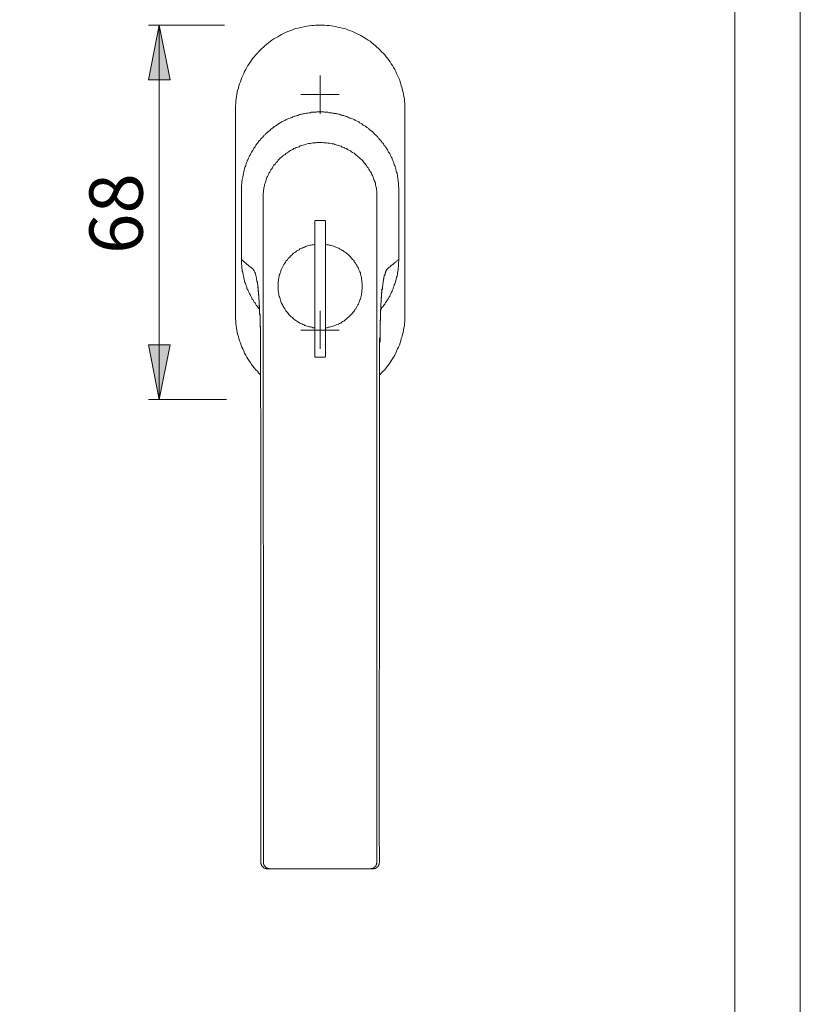
# Model space of a CAD drawing. Units: millimetres. Extents: x 0 to 8.3, y 0 to 11.7.
# Drawn here: x 5.5 to 8.3, y 3.5 to 7.1 of the extents above; entities that cross this region are included whole.
import ezdxf

# ---------------------------------------------------------------- set-up
doc = ezdxf.new("R2010")
doc.units = ezdxf.units.MM
doc.header["$MEASUREMENT"] = 0
doc.layers.add('Ebene 1', color=7, linetype='Continuous')

# ---------------------------------------------------------------- blocks, each defined once
blk = doc.blocks.new('block 2')
at = {"layer": 'Ebene 1'}
h = blk.add_hatch(color=7, dxfattribs=at)
h.dxf.hatch_style = 2
h.paths.add_polyline_path([(5.9642, 5.7238), (5.9253, 5.9212), (6.0032, 5.9212)])
h.paths.add_polyline_path([(5.9642, 7.072), (6.0032, 6.8747), (5.9253, 6.8747)])
h.paths.add_polyline_path([(5.1734, 4.0336), (5.1345, 4.231), (5.2137, 4.231)])
h.paths.add_polyline_path([(5.1734, 6.7593), (5.2137, 6.5619), (5.1345, 6.5619)])
at = {"layer": 'Ebene 1', "color": 7, "lineweight": 9}
for points in [[(5.9642, 7.072), (6.0032, 6.8747), (5.9253, 6.8747), (5.9642, 7.072)], [(6.1992, 7.072), (5.9253, 7.072)], [(5.9642, 7.072), (5.9642, 5.7238)], [(6.2381, 6.7662), (6.2381, 6.7746), (6.2381, 6.7829), (6.2395, 6.7899), (6.2395, 6.7982), (6.2409, 6.8066), (6.2422, 6.8149), (6.2436, 6.8218), (6.245, 6.8302), (6.2464, 6.8371), (6.2492, 6.8455), (6.2506, 6.8538), (6.2534, 6.8608), (6.2561, 6.8677), (6.2589, 6.8761), (6.2617, 6.883), (6.2645, 6.89), (6.2686, 6.8983), (6.2714, 6.9052), (6.2756, 6.9122), (6.2798, 6.9191), (6.2825, 6.9261), (6.2881, 6.933), (6.2923, 6.94), (6.2964, 6.9456), (6.3006, 6.9525), (6.3062, 6.9581), (6.3117, 6.965), (6.3173, 6.9706), (6.3215, 6.9761), (6.327, 6.9817), (6.334, 6.9873), (6.3395, 6.9928), (6.3451, 6.9984), (6.352, 7.0039), (6.3576, 7.0081), (6.3646, 7.0137), (6.3701, 7.0178), (6.3771, 7.022), (6.384, 7.0262), (6.391, 7.0303), (6.3979, 7.0345), (6.4049, 7.0387), (6.4118, 7.0415), (6.4188, 7.0456), (6.4271, 7.0484), (6.4341, 7.0512), (6.441, 7.054), (6.4493, 7.0568), (6.4563, 7.0595), (6.4646, 7.0609), (6.473, 7.0637), (6.4799, 7.0651), (6.4883, 7.0665), (6.4952, 7.0679), (6.5036, 7.0693), (6.5119, 7.0706), (6.5202, 7.0706), (6.5272, 7.072), (6.5355, 7.072), (6.5439, 7.072), (6.5522, 7.072), (6.5592, 7.072), (6.5675, 7.0706), (6.5758, 7.0706), (6.5828, 7.0693), (6.5911, 7.0679), (6.5995, 7.0665), (6.6064, 7.0651), (6.6148, 7.0637), (6.6231, 7.0609), (6.63, 7.0595), (6.6384, 7.0568), (6.6453, 7.054), (6.6537, 7.0512), (6.6606, 7.0484), (6.6676, 7.0456), (6.6745, 7.0415), (6.6828, 7.0387), (6.6898, 7.0345), (6.6967, 7.0303), (6.7037, 7.0262), (6.7093, 7.022), (6.7162, 7.0178), (6.7232, 7.0137), (6.7301, 7.0081), (6.7357, 7.0039), (6.7412, 6.9984), (6.7482, 6.9928), (6.7537, 6.9873), (6.7593, 6.9817), (6.7649, 6.9761), (6.7704, 6.9706), (6.776, 6.965), (6.7815, 6.9581), (6.7857, 6.9525), (6.7913, 6.9456), (6.7954, 6.94), (6.7996, 6.933), (6.8038, 6.9261), (6.8079, 6.9191), (6.8121, 6.9122), (6.8163, 6.9052), (6.8191, 6.8983), (6.8218, 6.89), (6.826, 6.883), (6.8288, 6.8761), (6.8316, 6.8677), (6.8344, 6.8608), (6.8357, 6.8538), (6.8385, 6.8455), (6.8399, 6.8371), (6.8427, 6.8302), (6.8441, 6.8218), (6.8455, 6.8149), (6.8469, 6.8066), (6.8469, 6.7982), (6.8483, 6.7899), (6.8483, 6.7829), (6.8483, 6.7746), (6.8483, 6.7662)], [(6.5439, 6.8218), (6.5439, 6.89)], [(6.5439, 6.8218), (6.4744, 6.8218)], [(6.5439, 6.8218), (6.612, 6.8218)], [(6.5439, 6.8218), (6.5439, 6.7523)], [(6.2381, 6.7662), (6.2381, 6.0296)], [(6.8274, 6.2283), (6.8274, 6.3979), (6.8274, 6.4382), (6.8274, 6.4577), (6.8274, 6.4674), (6.8274, 6.473), (6.8274, 6.4771), (6.8274, 6.4799), (6.8274, 6.4827), (6.8274, 6.4855), (6.826, 6.4896), (6.826, 6.4924), (6.826, 6.4952), (6.826, 6.498), (6.826, 6.5022), (6.826, 6.5049), (6.8246, 6.5077), (6.8246, 6.5105), (6.8246, 6.5147), (6.8232, 6.5174), (6.8232, 6.5202), (6.8232, 6.523), (6.8218, 6.5258), (6.8218, 6.53), (6.8218, 6.5327), (6.8205, 6.5355), (6.8205, 6.5383), (6.8191, 6.5425), (6.8177, 6.5452), (6.8177, 6.548), (6.8163, 6.5508), (6.8163, 6.5536), (6.8149, 6.5578), (6.8135, 6.5605), (6.8135, 6.5633), (6.8121, 6.5661), (6.8107, 6.5689), (6.8107, 6.5717), (6.8093, 6.5744), (6.8079, 6.5786), (6.8066, 6.5814), (6.8052, 6.5842), (6.8038, 6.5869), (6.8024, 6.5897), (6.8024, 6.5925), (6.801, 6.5953), (6.7996, 6.5981), (6.7982, 6.6008), (6.7968, 6.6036), (6.7954, 6.6064), (6.794, 6.6092), (6.7927, 6.612), (6.7899, 6.6147), (6.7885, 6.6175), (6.7871, 6.6203), (6.7857, 6.6231), (6.7843, 6.6259), (6.7829, 6.6286), (6.7801, 6.6314), (6.7788, 6.6342), (6.7774, 6.6356), (6.7746, 6.6384), (6.7732, 6.6412), (6.7718, 6.6439), (6.769, 6.6467), (6.7676, 6.6495), (6.7662, 6.6509), (6.7635, 6.6537), (6.7621, 6.6564), (6.7593, 6.6592), (6.7579, 6.6606), (6.7551, 6.6634), (6.7537, 6.6662), (6.751, 6.6676), (6.7496, 6.6703), (6.7468, 6.6731), (6.7454, 6.6745), (6.7426, 6.6773), (6.7398, 6.6787), (6.7384, 6.6815), (6.7357, 6.6842), (6.7343, 6.6856), (6.7315, 6.6884), (6.7287, 6.6898), (6.7259, 6.6926), (6.7245, 6.694), (6.7218, 6.6954), (6.719, 6.6981), (6.7162, 6.6995), (6.7148, 6.7023), (6.712, 6.7037), (6.7093, 6.7051), (6.7065, 6.7079), (6.7037, 6.7093), (6.7009, 6.7106), (6.6981, 6.712), (6.6954, 6.7148), (6.694, 6.7162), (6.6912, 6.7176), (6.6884, 6.719), (6.6856, 6.7204), (6.6828, 6.7232), (6.6801, 6.7245), (6.6773, 6.7259), (6.6745, 6.7273), (6.6717, 6.7287), (6.669, 6.7301), (6.6662, 6.7315), (6.6634, 6.7329), (6.6606, 6.7343), (6.6564, 6.7357), (6.6537, 6.7371), (6.6509, 6.7371), (6.6481, 6.7384), (6.6453, 6.7398), (6.6425, 6.7412), (6.6398, 6.7426), (6.637, 6.7426), (6.6342, 6.744), (6.6314, 6.7454), (6.6273, 6.7468), (6.6245, 6.7468), (6.6217, 6.7482), (6.6189, 6.7482), (6.6161, 6.7496), (6.612, 6.751), (6.6092, 6.751), (6.6064, 6.7523), (6.6036, 6.7523), (6.6009, 6.7537), (6.5967, 6.7537), (6.5939, 6.7537), (6.5911, 6.7551), (6.5883, 6.7551), (6.5842, 6.7565), (6.5814, 6.7565), (6.5786, 6.7565), (6.5758, 6.7565), (6.5717, 6.7579), (6.5689, 6.7579), (6.5661, 6.7579), (6.5633, 6.7579), (6.5592, 6.7579), (6.5564, 6.7593), (6.5536, 6.7593), (6.5508, 6.7593), (6.5466, 6.7593), (6.5439, 6.7593), (6.5411, 6.7593), (6.5369, 6.7593), (6.5341, 6.7593), (6.5314, 6.7593), (6.5286, 6.7579), (6.5244, 6.7579), (6.5216, 6.7579), (6.5188, 6.7579), (6.5161, 6.7579), (6.5119, 6.7579), (6.5091, 6.7565), (6.5063, 6.7565), (6.5036, 6.7565), (6.4994, 6.7551), (6.4966, 6.7551), (6.4938, 6.7551), (6.491, 6.7537), (6.4883, 6.7537), (6.4841, 6.7523), (6.4813, 6.7523), (6.4785, 6.751), (6.4758, 6.751), (6.4716, 6.7496), (6.4688, 6.7496), (6.466, 6.7482), (6.4632, 6.7468), (6.4605, 6.7468), (6.4577, 6.7454), (6.4535, 6.744), (6.4507, 6.744), (6.448, 6.7426), (6.4452, 6.7412), (6.4424, 6.7398), (6.4396, 6.7384), (6.4368, 6.7384), (6.4341, 6.7371), (6.4299, 6.7357), (6.4271, 6.7343), (6.4243, 6.7329), (6.4215, 6.7315), (6.4188, 6.7301), (6.416, 6.7287), (6.4132, 6.7273), (6.4104, 6.7259), (6.4076, 6.7245), (6.4049, 6.7232), (6.4021, 6.7218), (6.3993, 6.7204), (6.3965, 6.7176), (6.3937, 6.7162), (6.3924, 6.7148), (6.3896, 6.7134), (6.3868, 6.712), (6.384, 6.7093), (6.3812, 6.7079), (6.3785, 6.7065), (6.3757, 6.7037), (6.3729, 6.7023), (6.3715, 6.7009), (6.3687, 6.6981), (6.3659, 6.6967), (6.3632, 6.694), (6.3618, 6.6926), (6.359, 6.6898), (6.3562, 6.6884), (6.3534, 6.6856), (6.352, 6.6842), (6.3493, 6.6815), (6.3465, 6.6801), (6.3451, 6.6773), (6.3423, 6.6759), (6.3409, 6.6731), (6.3381, 6.6703), (6.3368, 6.669), (6.334, 6.6662), (6.3312, 6.6634), (6.3298, 6.662), (6.3284, 6.6592), (6.3256, 6.6564), (6.3242, 6.6551), (6.3215, 6.6523), (6.3201, 6.6495), (6.3173, 6.6467), (6.3159, 6.6439), (6.3145, 6.6425), (6.3117, 6.6398), (6.3103, 6.637), (6.309, 6.6342), (6.3076, 6.6314), (6.3048, 6.6286), (6.3034, 6.6259), (6.302, 6.6231), (6.3006, 6.6203), (6.2992, 6.6175), (6.2964, 6.6147), (6.2951, 6.612), (6.2937, 6.6092), (6.2923, 6.6064), (6.2909, 6.6036), (6.2895, 6.6008), (6.2881, 6.5981), (6.2867, 6.5953), (6.2853, 6.5925), (6.2839, 6.5897), (6.2825, 6.5869), (6.2812, 6.5842), (6.2812, 6.5814), (6.2798, 6.5786), (6.2784, 6.5758), (6.277, 6.573), (6.2756, 6.5703), (6.2756, 6.5661), (6.2742, 6.5633), (6.2728, 6.5605), (6.2728, 6.5578), (6.2714, 6.555), (6.27, 6.5522), (6.27, 6.548), (6.2686, 6.5452), (6.2686, 6.5425), (6.2673, 6.5397), (6.2673, 6.5369), (6.2659, 6.5327), (6.2659, 6.53), (6.2645, 6.5272), (6.2645, 6.5244), (6.2645, 6.5216), (6.2631, 6.5174), (6.2631, 6.5147), (6.2631, 6.5119), (6.2617, 6.5091), (6.2617, 6.5049), (6.2617, 6.5022), (6.2617, 6.4994), (6.2603, 6.4966), (6.2603, 6.4924), (6.2603, 6.4896), (6.2603, 6.4869), (6.2603, 6.4841), (6.2603, 6.4799), (6.2603, 6.4771), (6.2603, 6.4744), (6.2603, 6.4702), (6.2603, 6.4619), (6.2603, 6.4424), (6.2603, 6.2283)], [(6.8483, 6.0296), (6.8483, 6.7662)], [(6.3395, 4.0573), (6.3395, 4.3839), (6.3395, 4.7105), (6.3395, 5.0385), (6.3381, 5.3652), (6.3381, 5.7947), (6.3381, 6.0768), (6.3381, 6.2631), (6.3381, 6.3854), (6.3381, 6.4174), (6.3381, 6.4493), (6.3381, 6.4535), (6.3381, 6.4577), (6.3381, 6.4619), (6.3381, 6.466), (6.3395, 6.4702), (6.3395, 6.4744), (6.3395, 6.4771), (6.3409, 6.4813), (6.3409, 6.4855), (6.3423, 6.4896), (6.3437, 6.4938), (6.3437, 6.498), (6.3451, 6.5022), (6.3465, 6.5063), (6.3479, 6.5105), (6.3493, 6.5147), (6.3507, 6.5188), (6.352, 6.523), (6.3534, 6.5272), (6.3562, 6.5313), (6.3576, 6.5341), (6.359, 6.5383), (6.3618, 6.5425), (6.3632, 6.5466), (6.3659, 6.5508), (6.3687, 6.5536), (6.3715, 6.5578), (6.3729, 6.5619), (6.3757, 6.5661), (6.3785, 6.5689), (6.3826, 6.573), (6.3854, 6.5772), (6.3896, 6.5814), (6.3924, 6.5856), (6.3965, 6.5897), (6.4007, 6.5939), (6.4049, 6.5967), (6.409, 6.6008), (6.4132, 6.6036), (6.4174, 6.6064), (6.4202, 6.6092), (6.4243, 6.612), (6.4285, 6.6147), (6.4327, 6.6175), (6.4368, 6.6203), (6.441, 6.6231), (6.4452, 6.6245), (6.4493, 6.6273), (6.4535, 6.6286), (6.4577, 6.6314), (6.4632, 6.6328), (6.4674, 6.6342), (6.4716, 6.637), (6.4771, 6.6384), (6.4813, 6.6398), (6.4869, 6.6412), (6.491, 6.6425), (6.4966, 6.6439), (6.5022, 6.6453), (6.5077, 6.6453), (6.5119, 6.6467), (6.5175, 6.6481), (6.523, 6.6481), (6.5286, 6.6481), (6.5327, 6.6495), (6.5369, 6.6495), (6.5411, 6.6495), (6.5466, 6.6495), (6.5508, 6.6495), (6.5564, 6.6481), (6.5605, 6.6481), (6.5661, 6.6481), (6.5717, 6.6467), (6.5772, 6.6467), (6.5828, 6.6453), (6.587, 6.6439), (6.5925, 6.6439), (6.5967, 6.6425), (6.6009, 6.6412), (6.605, 6.6398), (6.6092, 6.6384), (6.6134, 6.637), (6.6189, 6.6356), (6.6231, 6.6328), (6.6287, 6.6314), (6.6328, 6.6286), (6.6384, 6.6273), (6.6425, 6.6245), (6.6467, 6.6217), (6.6523, 6.6189), (6.6564, 6.6161), (6.6606, 6.6134), (6.6662, 6.6106), (6.6703, 6.6064), (6.6731, 6.6036), (6.6773, 6.6008), (6.6801, 6.5981), (6.6842, 6.5953), (6.687, 6.5925), (6.6898, 6.5897), (6.694, 6.5869), (6.6967, 6.5828), (6.6995, 6.58), (6.7023, 6.5758), (6.7051, 6.573), (6.7079, 6.5689), (6.7106, 6.5661), (6.7134, 6.5619), (6.7162, 6.5578), (6.719, 6.5536), (6.7218, 6.5494), (6.7232, 6.5452), (6.7259, 6.5425), (6.7287, 6.5383), (6.7301, 6.5341), (6.7315, 6.53), (6.7343, 6.5244), (6.7357, 6.5202), (6.7371, 6.5161), (6.7384, 6.5119), (6.7412, 6.5063), (6.7426, 6.5022), (6.7426, 6.4966), (6.744, 6.4924), (6.7454, 6.4883), (6.7468, 6.4827), (6.7468, 6.4785), (6.7482, 6.4744), (6.7482, 6.4688), (6.7482, 6.466), (6.7482, 6.4619), (6.7482, 6.4577), (6.7482, 6.4535), (6.7482, 6.4493), (6.7482, 6.4452), (6.7482, 6.3993), (6.7482, 6.352), (6.7482, 6.302), (6.7482, 5.9392), (6.7482, 5.5778), (6.7482, 5.1984), (6.7482, 4.8175), (6.7482, 4.4381), (6.7482, 4.0573)], [(6.5244, 6.3646), (6.5244, 6.3646), (6.5244, 6.3659), (6.5244, 6.3673), (6.5258, 6.3673), (6.5258, 6.3687), (6.5272, 6.3687)], [(6.5244, 6.3173), (6.5244, 6.3187), (6.5244, 6.3201), (6.5244, 6.3215), (6.5244, 6.3229), (6.5244, 6.3242), (6.5244, 6.3256), (6.5244, 6.327), (6.5244, 6.3284), (6.5244, 6.3298), (6.5244, 6.3312), (6.5244, 6.3326), (6.5244, 6.334), (6.5244, 6.3354), (6.5244, 6.3368), (6.5244, 6.3381), (6.5244, 6.3395), (6.5244, 6.3409), (6.5244, 6.3423), (6.5244, 6.3437), (6.5244, 6.3451), (6.5244, 6.3465), (6.5244, 6.3479), (6.5244, 6.3493), (6.5244, 6.3507), (6.5244, 6.352), (6.5244, 6.3534), (6.5244, 6.3548), (6.5244, 6.3562), (6.5244, 6.3576), (6.5244, 6.359), (6.5244, 6.3604), (6.5244, 6.3618), (6.5244, 6.3632), (6.5244, 6.3646)], [(6.5272, 6.3687), (6.5592, 6.3687)], [(6.5592, 6.3687), (6.5592, 6.3687), (6.5605, 6.3687), (6.5619, 6.3673), (6.5633, 6.3659), (6.5633, 6.3646)], [(6.5633, 6.3646), (6.5633, 6.3646), (6.5633, 6.3632), (6.5633, 6.3618), (6.5633, 6.3604), (6.5633, 6.359), (6.5633, 6.3576), (6.5633, 6.3562), (6.5633, 6.3548), (6.5633, 6.3534), (6.5633, 6.352), (6.5633, 6.3507), (6.5633, 6.3493), (6.5633, 6.3479), (6.5633, 6.3465), (6.5633, 6.3451), (6.5633, 6.3437), (6.5633, 6.3423), (6.5633, 6.3409), (6.5633, 6.3395), (6.5633, 6.3381), (6.5633, 6.3368), (6.5633, 6.3354), (6.5633, 6.334), (6.5633, 6.3326), (6.5633, 6.3312), (6.5633, 6.3298), (6.5633, 6.3284), (6.5633, 6.327), (6.5633, 6.3256), (6.5633, 6.3242), (6.5633, 6.3229), (6.5633, 6.3215), (6.5633, 6.3201), (6.5633, 6.3187), (6.5633, 6.3173)], [(6.5244, 6.1825), (6.5244, 6.3173)], [(6.5633, 6.3173), (6.5633, 6.1825)], [(6.5244, 6.2825), (6.523, 6.2825), (6.5188, 6.2812), (6.5147, 6.2812), (6.5105, 6.2798), (6.5063, 6.2798), (6.5022, 6.2784), (6.498, 6.277), (6.4938, 6.2756), (6.491, 6.2742), (6.4869, 6.2728), (6.4827, 6.2714), (6.4785, 6.2686), (6.4744, 6.2673), (6.4702, 6.2659), (6.4674, 6.2631), (6.4632, 6.2603), (6.4591, 6.2589), (6.4563, 6.2561), (6.4521, 6.2534), (6.448, 6.2506), (6.4452, 6.2478), (6.4424, 6.245), (6.4396, 6.2422), (6.4368, 6.2395), (6.4341, 6.2367), (6.4313, 6.2339), (6.4285, 6.2311), (6.4257, 6.227), (6.4229, 6.2242), (6.4202, 6.2214), (6.4188, 6.2172), (6.416, 6.2144), (6.4132, 6.2103), (6.4118, 6.2075), (6.4104, 6.2047), (6.4076, 6.2005), (6.4063, 6.1978), (6.4049, 6.1936), (6.4035, 6.1908), (6.4021, 6.1866), (6.4007, 6.1825), (6.3993, 6.1797), (6.3979, 6.1755), (6.3965, 6.1714), (6.3965, 6.1672), (6.3951, 6.1644), (6.3951, 6.1602), (6.3937, 6.1561), (6.3937, 6.1519), (6.3924, 6.1491), (6.3924, 6.1449), (6.3924, 6.1408), (6.3924, 6.1366), (6.3924, 6.1324), (6.3924, 6.1283), (6.3924, 6.1241), (6.3924, 6.1199), (6.3924, 6.1158), (6.3937, 6.1116), (6.3937, 6.1074), (6.3951, 6.1032), (6.3951, 6.0991), (6.3965, 6.0949), (6.3979, 6.0907), (6.3993, 6.0866), (6.4007, 6.081), (6.4021, 6.0768), (6.4035, 6.0727), (6.4049, 6.0699), (6.4076, 6.0657), (6.409, 6.0615), (6.4118, 6.0574), (6.4132, 6.0546), (6.416, 6.0504), (6.4174, 6.0476), (6.4202, 6.0435), (6.4229, 6.0407), (6.4257, 6.0365), (6.4285, 6.0338), (6.4313, 6.0296), (6.4341, 6.0268), (6.4368, 6.024), (6.4396, 6.0212), (6.4438, 6.0185), (6.4466, 6.0157), (6.4493, 6.0129), (6.4521, 6.0101), (6.4563, 6.0087), (6.4591, 6.006), (6.4632, 6.0032), (6.466, 6.0018), (6.4702, 5.999), (6.4744, 5.9976), (6.4771, 5.9962), (6.4813, 5.9934), (6.4855, 5.9921), (6.4883, 5.9907), (6.4924, 5.9893), (6.4966, 5.9879), (6.5008, 5.9865), (6.5049, 5.9851), (6.5091, 5.9851), (6.5133, 5.9837), (6.5175, 5.9823), (6.5216, 5.9823), (6.5244, 5.9823)], [(6.5633, 5.9823), (6.5647, 5.9823), (6.5689, 5.9823), (6.5731, 5.9837), (6.5772, 5.9837), (6.5814, 5.9851), (6.5856, 5.9865), (6.5897, 5.9879), (6.5939, 5.9893), (6.5967, 5.9907), (6.6009, 5.9921), (6.605, 5.9934), (6.6092, 5.9948), (6.6134, 5.9976), (6.6175, 5.999), (6.6217, 6.0018), (6.6245, 6.0046), (6.6287, 6.006), (6.6314, 6.0087), (6.6356, 6.0115), (6.6384, 6.0143), (6.6412, 6.0171), (6.6453, 6.0199), (6.6481, 6.0226), (6.6509, 6.0254), (6.6537, 6.0282), (6.6564, 6.031), (6.6606, 6.0351), (6.662, 6.0379), (6.6648, 6.0407), (6.6676, 6.0435), (6.669, 6.0476), (6.6717, 6.0504), (6.6731, 6.0532), (6.6759, 6.0574), (6.6773, 6.0602), (6.6787, 6.0643), (6.6815, 6.0671), (6.6828, 6.0713), (6.6842, 6.0754), (6.6856, 6.0782), (6.687, 6.0824), (6.6884, 6.0852), (6.6898, 6.0893), (6.6898, 6.0935), (6.6912, 6.0963), (6.6926, 6.1005), (6.6926, 6.1046), (6.694, 6.1088), (6.694, 6.113), (6.694, 6.1171), (6.6954, 6.1199), (6.6954, 6.1241), (6.6954, 6.1283), (6.6954, 6.1324), (6.6954, 6.1366), (6.6954, 6.1408), (6.694, 6.1449), (6.694, 6.1491), (6.694, 6.1533), (6.6926, 6.1575), (6.6926, 6.163), (6.6912, 6.1672), (6.6898, 6.1714), (6.6884, 6.1755), (6.6884, 6.1797), (6.687, 6.1839), (6.6842, 6.188), (6.6828, 6.1908), (6.6815, 6.195), (6.6801, 6.1992), (6.6773, 6.2033), (6.6759, 6.2075), (6.6731, 6.2103), (6.6703, 6.2144), (6.6676, 6.2186), (6.6662, 6.2214), (6.6634, 6.2256), (6.6606, 6.2283), (6.6578, 6.2311), (6.6551, 6.2339), (6.6523, 6.2381), (6.6495, 6.2409), (6.6467, 6.2436), (6.6439, 6.2464), (6.6398, 6.2492), (6.637, 6.252), (6.6342, 6.2547), (6.63, 6.2561), (6.6273, 6.2589), (6.6245, 6.2603), (6.6203, 6.2631), (6.6175, 6.2645), (6.6134, 6.2659), (6.6106, 6.2686), (6.6064, 6.27), (6.6036, 6.2714), (6.5995, 6.2728), (6.5953, 6.2742), (6.5925, 6.2756), (6.5883, 6.277), (6.5842, 6.2784), (6.58, 6.2798), (6.5758, 6.2798), (6.5731, 6.2812), (6.5689, 6.2812), (6.5647, 6.2825), (6.5633, 6.2825)], [(6.2603, 6.2283), (6.2631, 6.2256), (6.2659, 6.2228), (6.27, 6.22), (6.2728, 6.2172), (6.2756, 6.2144), (6.2798, 6.2117), (6.2839, 6.2075), (6.2895, 6.2033), (6.2951, 6.1992), (6.2992, 6.195)], [(6.2603, 6.2283), (6.2603, 6.2283)], [(6.2603, 6.2283), (6.2603, 6.2256), (6.2603, 6.2228), (6.2603, 6.22), (6.2603, 6.2172), (6.2603, 6.2144), (6.2603, 6.2103), (6.2617, 6.2075), (6.2617, 6.2047), (6.2617, 6.2005), (6.2617, 6.1978), (6.2617, 6.195), (6.2631, 6.1922), (6.2631, 6.188), (6.2631, 6.1853), (6.2645, 6.1825), (6.2645, 6.1797), (6.2659, 6.1755), (6.2659, 6.1727), (6.2673, 6.17), (6.2673, 6.1672), (6.2686, 6.1644), (6.2686, 6.1602), (6.27, 6.1575), (6.27, 6.1547), (6.2714, 6.1519), (6.2714, 6.1491), (6.2728, 6.1449), (6.2742, 6.1422), (6.2756, 6.1394), (6.2756, 6.1366), (6.277, 6.1338), (6.2784, 6.131), (6.2798, 6.1283), (6.2798, 6.1241), (6.2812, 6.1213), (6.2825, 6.1185), (6.2839, 6.1158), (6.2853, 6.113), (6.2867, 6.1102), (6.2881, 6.1074), (6.2895, 6.1046), (6.2909, 6.1019), (6.2923, 6.0991), (6.2937, 6.0963), (6.2951, 6.0935), (6.2964, 6.0907), (6.2978, 6.088), (6.2992, 6.0852), (6.302, 6.0824), (6.3034, 6.0796), (6.3048, 6.0768), (6.3062, 6.0741), (6.309, 6.0713), (6.3103, 6.0685), (6.3117, 6.0657), (6.3131, 6.0629), (6.3159, 6.0615), (6.3173, 6.0588), (6.3187, 6.056), (6.3215, 6.0532), (6.3229, 6.0504), (6.3256, 6.049), (6.3256, 6.0476)], [(6.7621, 6.0476), (6.7621, 6.049), (6.7649, 6.0518), (6.7662, 6.0546), (6.769, 6.0574), (6.7704, 6.0588), (6.7718, 6.0615), (6.7746, 6.0643), (6.776, 6.0671), (6.7774, 6.0699), (6.7788, 6.0727), (6.7815, 6.0754), (6.7829, 6.0768), (6.7843, 6.0796), (6.7857, 6.0824), (6.7871, 6.0852), (6.7899, 6.088), (6.7913, 6.0907), (6.7927, 6.0935), (6.794, 6.0963), (6.7954, 6.0991), (6.7968, 6.1019), (6.7982, 6.1046), (6.7996, 6.1074), (6.801, 6.1102), (6.8024, 6.1144), (6.8038, 6.1171), (6.8052, 6.1199), (6.8066, 6.1227), (6.8066, 6.1255), (6.8079, 6.1283), (6.8093, 6.131), (6.8107, 6.1338), (6.8107, 6.1366), (6.8121, 6.1408), (6.8135, 6.1436), (6.8149, 6.1463), (6.8149, 6.1491), (6.8163, 6.1519), (6.8177, 6.1561), (6.8177, 6.1588), (6.8191, 6.1616), (6.8191, 6.1644), (6.8205, 6.1672), (6.8205, 6.1714), (6.8218, 6.1741), (6.8218, 6.1769), (6.8218, 6.1797), (6.8232, 6.1839), (6.8232, 6.1866), (6.8246, 6.1894), (6.8246, 6.1922), (6.8246, 6.1964), (6.8246, 6.1992), (6.826, 6.2019), (6.826, 6.2047), (6.826, 6.2075), (6.826, 6.2117), (6.826, 6.2144), (6.826, 6.2172), (6.8274, 6.2214), (6.8274, 6.2242), (6.8274, 6.227), (6.8274, 6.2283)], [(6.7871, 6.195), (6.7899, 6.1978), (6.7927, 6.2005), (6.7954, 6.2019), (6.7982, 6.2047), (6.801, 6.2075), (6.8038, 6.2089), (6.8066, 6.2117), (6.8093, 6.2131), (6.8107, 6.2144), (6.8135, 6.2172), (6.8163, 6.2186), (6.8177, 6.2214), (6.8205, 6.2228), (6.8218, 6.2256), (6.8246, 6.227), (6.8274, 6.2283)], [(6.8274, 6.2283), (6.8274, 6.2283)], [(6.2992, 6.195), (6.3006, 6.195), (6.302, 6.1936), (6.302, 6.1922), (6.3034, 6.1922), (6.3034, 6.1908), (6.3048, 6.1894), (6.3048, 6.188), (6.3062, 6.1866), (6.3062, 6.1853), (6.3076, 6.1839), (6.3076, 6.1825), (6.309, 6.1811), (6.309, 6.1783), (6.3103, 6.1769), (6.3103, 6.1755), (6.3117, 6.1727), (6.3117, 6.1714), (6.3117, 6.1686), (6.3131, 6.1672), (6.3131, 6.1644), (6.3145, 6.1616), (6.3145, 6.1588), (6.3145, 6.1561), (6.3159, 6.1533), (6.3159, 6.1505), (6.3159, 6.1491), (6.3173, 6.1463), (6.3173, 6.1436), (6.3173, 6.1408), (6.3187, 6.1366), (6.3187, 6.1338), (6.3187, 6.131), (6.3201, 6.1269), (6.3201, 6.1241), (6.3201, 6.1213), (6.3201, 6.1171), (6.3215, 6.1144), (6.3215, 6.1102), (6.3215, 6.1074), (6.3215, 6.1032), (6.3229, 6.0991), (6.3229, 6.0949), (6.3229, 6.0921), (6.3229, 6.088), (6.3242, 6.0824), (6.3242, 6.0782), (6.3242, 6.0741), (6.3242, 6.0699), (6.3242, 6.0657), (6.3256, 6.0615), (6.3256, 6.056), (6.3256, 6.0518), (6.3256, 6.0476), (6.3256, 6.0407), (6.3256, 6.0351), (6.327, 6.0296), (6.327, 6.0226), (6.327, 6.0171), (6.327, 6.0115), (6.327, 6.0046), (6.327, 5.999), (6.327, 5.9921), (6.3284, 5.9851), (6.3284, 5.9782), (6.3284, 5.9726), (6.3284, 5.9643), (6.3284, 5.9573), (6.3284, 5.9504), (6.3284, 5.9434), (6.3284, 5.9351), (6.3284, 5.9281), (6.3284, 5.9198), (6.3284, 5.91), (6.3284, 5.9017), (6.3284, 5.892), (6.3284, 5.8836), (6.3284, 5.8725), (6.3284, 5.8614), (6.3284, 5.8503), (6.3284, 5.8392), (6.3284, 5.8239), (6.3284, 5.8086), (6.3284, 5.7933)], [(6.5244, 6.0629), (6.5244, 6.0657), (6.5244, 6.0685), (6.5244, 6.0713), (6.5244, 6.0741), (6.5244, 6.0768), (6.5244, 6.0796), (6.5244, 6.0824), (6.5244, 6.0866), (6.5244, 6.0893), (6.5244, 6.0921), (6.5244, 6.0949), (6.5244, 6.0977), (6.5244, 6.1005), (6.5244, 6.1046), (6.5244, 6.1074), (6.5244, 6.1102), (6.5244, 6.113), (6.5244, 6.1158), (6.5244, 6.1185), (6.5244, 6.1227), (6.5244, 6.1255), (6.5244, 6.1283), (6.5244, 6.131), (6.5244, 6.1338), (6.5244, 6.138), (6.5244, 6.1408), (6.5244, 6.1436), (6.5244, 6.1463), (6.5244, 6.1491), (6.5244, 6.1519), (6.5244, 6.1561), (6.5244, 6.1588), (6.5244, 6.1616), (6.5244, 6.1644), (6.5244, 6.1672), (6.5244, 6.17), (6.5244, 6.1727), (6.5244, 6.1769), (6.5244, 6.1797), (6.5244, 6.1825)], [(6.5633, 6.1825), (6.5633, 6.1797), (6.5633, 6.1769), (6.5633, 6.1727), (6.5633, 6.17), (6.5633, 6.1672), (6.5633, 6.1644), (6.5633, 6.1616), (6.5633, 6.1588), (6.5633, 6.1561), (6.5633, 6.1519), (6.5633, 6.1491), (6.5633, 6.1463), (6.5633, 6.1436), (6.5633, 6.1408), (6.5633, 6.138), (6.5633, 6.1338), (6.5633, 6.131), (6.5633, 6.1283), (6.5633, 6.1255), (6.5633, 6.1227), (6.5633, 6.1185), (6.5633, 6.1158), (6.5633, 6.113), (6.5633, 6.1102), (6.5633, 6.1074), (6.5633, 6.1046), (6.5633, 6.1005), (6.5633, 6.0977), (6.5633, 6.0949), (6.5633, 6.0921), (6.5633, 6.0893), (6.5633, 6.0866), (6.5633, 6.0824), (6.5633, 6.0796), (6.5633, 6.0768), (6.5633, 6.0741), (6.5633, 6.0713), (6.5633, 6.0685), (6.5633, 6.0657), (6.5633, 6.0629)], [(6.7579, 5.7933), (6.7579, 5.8086), (6.7579, 5.8225), (6.7579, 5.8378), (6.7579, 5.8489), (6.7579, 5.86), (6.7579, 5.8711), (6.7579, 5.8822), (6.7579, 5.8906), (6.7579, 5.9003), (6.7579, 5.9087), (6.7579, 5.9184), (6.7579, 5.9267), (6.7579, 5.9337), (6.7579, 5.942), (6.7593, 5.949), (6.7593, 5.9559), (6.7593, 5.9643), (6.7593, 5.9712), (6.7593, 5.9768), (6.7593, 5.9837), (6.7593, 5.9907), (6.7593, 5.9962), (6.7593, 6.0032), (6.7593, 6.0087), (6.7607, 6.0157), (6.7607, 6.0212), (6.7607, 6.0268), (6.7607, 6.0338), (6.7607, 6.0393), (6.7607, 6.0449), (6.7621, 6.0504), (6.7621, 6.056), (6.7621, 6.0602), (6.7621, 6.0657), (6.7621, 6.0699), (6.7635, 6.0741), (6.7635, 6.0782), (6.7635, 6.0824), (6.7635, 6.0866), (6.7635, 6.0907), (6.7649, 6.0949), (6.7649, 6.0991), (6.7649, 6.1032), (6.7649, 6.1074), (6.7662, 6.1116), (6.7662, 6.1144), (6.7662, 6.1185), (6.7662, 6.1213), (6.7676, 6.1255), (6.7676, 6.1283), (6.7676, 6.131), (6.769, 6.1352), (6.769, 6.138), (6.769, 6.1408), (6.7704, 6.1436), (6.7704, 6.1463), (6.7704, 6.1491), (6.7718, 6.1519), (6.7718, 6.1547), (6.7718, 6.1575), (6.7732, 6.1588), (6.7732, 6.1616), (6.7732, 6.1644), (6.7746, 6.1672), (6.7746, 6.1686), (6.776, 6.1714), (6.776, 6.1741), (6.7774, 6.1755), (6.7774, 6.1783), (6.7788, 6.1797), (6.7788, 6.1811), (6.7788, 6.1825), (6.7801, 6.1839), (6.7801, 6.1853), (6.7815, 6.1866), (6.7815, 6.188), (6.7829, 6.1894), (6.7829, 6.1908), (6.7843, 6.1922), (6.7843, 6.1936), (6.7857, 6.1936), (6.7871, 6.195)], [(6.3187, 6.1297), (6.3187, 6.131)], [(6.3187, 6.1297), (6.3187, 6.1283), (6.3187, 6.1269), (6.3201, 6.1255), (6.3201, 6.1241), (6.3201, 6.1213), (6.3201, 6.1199), (6.3201, 6.1185), (6.3201, 6.1171), (6.3201, 6.1144), (6.3215, 6.113), (6.3215, 6.1116), (6.3215, 6.1088), (6.3215, 6.1074), (6.3215, 6.1046), (6.3215, 6.1032), (6.3215, 6.1005), (6.3229, 6.0991), (6.3229, 6.0963), (6.3229, 6.0949), (6.3229, 6.0921), (6.3229, 6.0907), (6.3229, 6.088), (6.3229, 6.0866), (6.3229, 6.0838), (6.3242, 6.081), (6.3242, 6.0796), (6.3242, 6.0768), (6.3242, 6.0741), (6.3242, 6.0713), (6.3242, 6.0699), (6.3242, 6.0671), (6.3242, 6.0643), (6.3242, 6.0615), (6.3242, 6.0588), (6.3256, 6.056), (6.3256, 6.0546), (6.3256, 6.0518), (6.3256, 6.049), (6.3256, 6.0463), (6.3256, 6.0435), (6.3256, 6.0407), (6.3256, 6.0379), (6.3256, 6.0338), (6.3256, 6.031), (6.327, 6.0282), (6.327, 6.0254), (6.327, 6.0226), (6.327, 6.0185), (6.327, 6.0157), (6.327, 6.0129), (6.327, 6.0087), (6.327, 6.006), (6.327, 6.0032), (6.327, 5.999), (6.327, 5.9962), (6.327, 5.9921), (6.327, 5.9879), (6.327, 5.9851), (6.3284, 5.9809), (6.3284, 5.9768), (6.3284, 5.974), (6.3284, 5.9698), (6.3284, 5.9656), (6.3284, 5.9615), (6.3284, 5.9573), (6.3284, 5.9531), (6.3284, 5.949), (6.3284, 5.9448), (6.3284, 5.9406), (6.3284, 5.9365), (6.3284, 5.9323), (6.3284, 5.9267), (6.3284, 5.9226), (6.3284, 5.9184), (6.3284, 5.9128), (6.3284, 5.9087), (6.3284, 5.9031), (6.3284, 5.8975), (6.3284, 5.892), (6.3284, 5.8864), (6.3284, 5.8809), (6.3284, 5.8753), (6.3284, 5.8683), (6.3284, 5.8628), (6.3284, 5.8558), (6.3284, 5.8489), (6.3284, 5.8405), (6.3284, 5.8322), (6.3284, 5.8225), (6.3284, 5.8114), (6.3284, 5.8016), (6.3284, 5.7933)], [(6.7579, 5.7933), (6.7579, 5.7933), (6.7579, 5.803), (6.7579, 5.8114), (6.7579, 5.8225), (6.7579, 5.835), (6.7579, 5.8433), (6.7579, 5.8503), (6.7579, 5.8572), (6.7579, 5.8642), (6.7579, 5.8711), (6.7579, 5.8767), (6.7579, 5.8836), (6.7579, 5.8892), (6.7579, 5.8948), (6.7579, 5.9003), (6.7579, 5.9059), (6.7579, 5.9114), (6.7579, 5.917), (6.7579, 5.9212), (6.7579, 5.9267), (6.7593, 5.9309), (6.7593, 5.9365), (6.7593, 5.9406), (6.7593, 5.9448), (6.7593, 5.9504), (6.7593, 5.9545), (6.7593, 5.9587), (6.7593, 5.9629), (6.7593, 5.967), (6.7593, 5.9712), (6.7593, 5.974), (6.7593, 5.9782), (6.7593, 5.9823), (6.7593, 5.9865), (6.7593, 5.9893), (6.7593, 5.9934), (6.7593, 5.9976), (6.7593, 6.0004), (6.7593, 6.0046), (6.7607, 6.0073), (6.7607, 6.0115), (6.7607, 6.0143), (6.7607, 6.0171), (6.7607, 6.0212), (6.7607, 6.024), (6.7607, 6.0268), (6.7607, 6.0296), (6.7607, 6.0338), (6.7607, 6.0365), (6.7607, 6.0393), (6.7607, 6.0421), (6.7621, 6.0449), (6.7621, 6.0476), (6.7621, 6.0504), (6.7621, 6.0532), (6.7621, 6.056), (6.7621, 6.0588), (6.7621, 6.0615), (6.7621, 6.0643), (6.7621, 6.0671), (6.7621, 6.0699), (6.7635, 6.0713), (6.7635, 6.0741), (6.7635, 6.0768), (6.7635, 6.0796), (6.7635, 6.081), (6.7635, 6.0838), (6.7635, 6.0866), (6.7635, 6.088), (6.7649, 6.0907), (6.7649, 6.0921), (6.7649, 6.0949), (6.7649, 6.0963), (6.7649, 6.0991), (6.7649, 6.1005), (6.7649, 6.1032), (6.7649, 6.1046), (6.7662, 6.1074), (6.7662, 6.1088), (6.7662, 6.1116), (6.7662, 6.113), (6.7662, 6.1144), (6.7662, 6.1171), (6.7662, 6.1185), (6.7676, 6.1199), (6.7676, 6.1227), (6.7676, 6.1241), (6.7676, 6.1255), (6.7676, 6.1269), (6.7676, 6.1283), (6.7676, 6.1297)], [(6.769, 6.131), (6.7676, 6.1297)], [(6.7676, 6.1297), (6.7676, 6.1297)], [(6.2381, 6.0296), (6.2381, 6.0212), (6.2381, 6.0143), (6.2395, 6.006), (6.2395, 5.9976), (6.2409, 5.9893), (6.2422, 5.9823), (6.2436, 5.974), (6.245, 5.9656), (6.2464, 5.9587), (6.2492, 5.9504), (6.2506, 5.9434), (6.2534, 5.9351), (6.2561, 5.9281), (6.2589, 5.9198), (6.2617, 5.9128), (6.2645, 5.9059), (6.2686, 5.8975), (6.2714, 5.8906), (6.2756, 5.8836), (6.2798, 5.8767), (6.2825, 5.8697), (6.2881, 5.8628), (6.2923, 5.8572), (6.2964, 5.8503), (6.3006, 5.8433), (6.3062, 5.8378), (6.3117, 5.8308), (6.3173, 5.8253), (6.3215, 5.8197), (6.327, 5.8141), (6.3284, 5.8128)], [(6.5244, 5.9281), (6.5244, 6.0629)], [(6.5439, 5.974), (6.5439, 6.0435)], [(6.5633, 6.0629), (6.5633, 5.9281)], [(6.7579, 5.8128), (6.7593, 5.8141), (6.7649, 5.8197), (6.7704, 5.8253), (6.776, 5.8308), (6.7815, 5.8378), (6.7857, 5.8433), (6.7913, 5.8503), (6.7954, 5.8572), (6.7996, 5.8628), (6.8038, 5.8697), (6.8079, 5.8767), (6.8121, 5.8836), (6.8163, 5.8906), (6.8191, 5.8975), (6.8218, 5.9059), (6.826, 5.9128), (6.8288, 5.9198), (6.8316, 5.9281), (6.8344, 5.9351), (6.8357, 5.9434), (6.8385, 5.9504), (6.8399, 5.9587), (6.8427, 5.9656), (6.8441, 5.974), (6.8455, 5.9823), (6.8469, 5.9893), (6.8469, 5.9976), (6.8483, 6.006), (6.8483, 6.0143), (6.8483, 6.0212), (6.8483, 6.0296)], [(6.5439, 5.974), (6.4744, 5.974)], [(6.5439, 5.974), (6.612, 5.974)], [(6.5439, 5.974), (6.5439, 5.9059)], [(6.5244, 5.8795), (6.5244, 5.8795), (6.5244, 5.8809), (6.5244, 5.8822), (6.5244, 5.8836), (6.5244, 5.885), (6.5244, 5.8864), (6.5244, 5.8878), (6.5244, 5.8892), (6.5244, 5.8906), (6.5244, 5.892), (6.5244, 5.8934), (6.5244, 5.8948), (6.5244, 5.8961), (6.5244, 5.8975), (6.5244, 5.8989), (6.5244, 5.9003), (6.5244, 5.9017), (6.5244, 5.9031), (6.5244, 5.9045), (6.5244, 5.9059), (6.5244, 5.9073), (6.5244, 5.9087), (6.5244, 5.91), (6.5244, 5.9114), (6.5244, 5.9128), (6.5244, 5.9142), (6.5244, 5.9156), (6.5244, 5.917), (6.5244, 5.9184), (6.5244, 5.9198), (6.5244, 5.9212), (6.5244, 5.9239), (6.5244, 5.9253), (6.5244, 5.9267), (6.5244, 5.9281)], [(6.5633, 5.9281), (6.5633, 5.9267), (6.5633, 5.9253), (6.5633, 5.9239), (6.5633, 5.9212), (6.5633, 5.9198), (6.5633, 5.9184), (6.5633, 5.917), (6.5633, 5.9156), (6.5633, 5.9142), (6.5633, 5.9128), (6.5633, 5.9114), (6.5633, 5.91), (6.5633, 5.9087), (6.5633, 5.9073), (6.5633, 5.9059), (6.5633, 5.9045), (6.5633, 5.9031), (6.5633, 5.9017), (6.5633, 5.9003), (6.5633, 5.8989), (6.5633, 5.8975), (6.5633, 5.8961), (6.5633, 5.8948), (6.5633, 5.8934), (6.5633, 5.892), (6.5633, 5.8906), (6.5633, 5.8892), (6.5633, 5.8878), (6.5633, 5.8864), (6.5633, 5.885), (6.5633, 5.8836), (6.5633, 5.8822), (6.5633, 5.8809), (6.5633, 5.8795)], [(5.9642, 5.7238), (5.9253, 5.9212), (6.0032, 5.9212), (5.9642, 5.7238)], [(6.5244, 5.8795), (6.5244, 5.8795), (6.5244, 5.8781), (6.5244, 5.8767), (6.5258, 5.8767), (6.5272, 5.8767)], [(6.5272, 5.8767), (6.5592, 5.8767)], [(6.5592, 5.8767), (6.5592, 5.8767), (6.5605, 5.8767), (6.5619, 5.8767), (6.5619, 5.8781), (6.5633, 5.8781), (6.5633, 5.8795)], [(6.3284, 5.7933), (6.3284, 5.7933)], [(6.3284, 5.7933), (6.3284, 5.7711), (6.3284, 5.7294), (6.3284, 5.7043), (6.3298, 5.6807), (6.3298, 5.6599), (6.3298, 5.6404), (6.3298, 5.6209), (6.3298, 5.6043), (6.3298, 5.5862), (6.3298, 5.5681), (6.3298, 5.5514), (6.3298, 5.5361), (6.3298, 5.5195), (6.3298, 5.5042), (6.3298, 5.4875), (6.3298, 5.4722), (6.3298, 5.4555), (6.3298, 5.4388), (6.3298, 5.4208), (6.3298, 5.4027), (6.3298, 5.3805), (6.3298, 5.3555), (6.3298, 5.3221), (6.3298, 5.3013)], [(6.7579, 5.7933), (6.7579, 5.7933)], [(6.7579, 5.3013), (6.7579, 5.3026), (6.7579, 5.3207), (6.7579, 5.3485), (6.7579, 5.3777), (6.7579, 5.3999), (6.7579, 5.4208), (6.7579, 5.4375), (6.7579, 5.4541), (6.7579, 5.4708), (6.7579, 5.4875), (6.7579, 5.5028), (6.7579, 5.5195), (6.7579, 5.5361), (6.7579, 5.5514), (6.7579, 5.5667), (6.7579, 5.5834), (6.7579, 5.6001), (6.7579, 5.6168), (6.7579, 5.6348), (6.7579, 5.6543), (6.7579, 5.6738), (6.7579, 5.696), (6.7579, 5.721), (6.7579, 5.7488), (6.7579, 5.7808), (6.7579, 5.7933)], [(6.2061, 5.7238), (5.9253, 5.7238)], [(6.3298, 5.3013), (6.3298, 5.3013)], [(6.3298, 5.3013), (6.3298, 5.2874), (6.3298, 5.254), (6.3298, 5.2234), (6.3298, 5.197), (6.3298, 5.1748), (6.3298, 5.1525), (6.3298, 5.1331), (6.3298, 5.115), (6.3298, 5.0983), (6.3298, 5.0816), (6.3298, 5.0636), (6.3298, 5.0469), (6.3298, 5.0302), (6.3298, 5.0135), (6.3298, 4.9969), (6.3298, 4.9802), (6.3298, 4.9635), (6.3298, 4.9454), (6.3298, 4.9274), (6.3298, 4.9065), (6.3298, 4.8815), (6.3298, 4.8523), (6.3298, 4.8273), (6.3298, 4.8106)], [(6.7579, 5.3013), (6.7579, 5.3013)], [(6.7579, 4.8106), (6.7579, 4.8175), (6.7579, 4.8412), (6.7579, 4.8704), (6.7579, 4.9009), (6.7579, 4.9232), (6.7579, 4.9426), (6.7579, 4.9607), (6.7579, 4.9774), (6.7579, 4.9941), (6.7579, 5.0121), (6.7579, 5.0288), (6.7579, 5.0455), (6.7579, 5.0622), (6.7579, 5.0789), (6.7579, 5.0955), (6.7579, 5.1122), (6.7579, 5.1317), (6.7579, 5.1497), (6.7579, 5.1706), (6.7579, 5.1928), (6.7579, 5.2179), (6.7579, 5.2457), (6.7579, 5.2818), (6.7579, 5.3013)], [(6.3298, 4.8106), (6.3298, 4.8106)], [(6.3298, 4.8106), (6.3298, 4.7925), (6.3298, 4.7619), (6.3298, 4.7314), (6.3298, 4.7063), (6.3298, 4.6841), (6.3298, 4.6633), (6.3298, 4.6452), (6.3298, 4.6271), (6.3298, 4.6104), (6.3298, 4.5952), (6.3298, 4.5771), (6.3298, 4.5618), (6.3298, 4.5451), (6.3298, 4.5284), (6.3298, 4.5118), (6.3298, 4.4937), (6.3298, 4.4742), (6.3298, 4.4548), (6.3298, 4.4339), (6.3298, 4.4103), (6.3298, 4.3867), (6.3298, 4.3589), (6.3298, 4.3297)], [(6.7565, 4.3297), (6.7565, 4.3338), (6.7565, 4.3589), (6.7565, 4.3908), (6.7565, 4.4145), (6.7565, 4.4367), (6.7565, 4.4562), (6.7565, 4.4742), (6.7565, 4.4923), (6.7565, 4.5076), (6.7565, 4.5257), (6.7565, 4.5423), (6.7565, 4.559), (6.7565, 4.5757), (6.7565, 4.5938), (6.7565, 4.6104), (6.7565, 4.6271), (6.7565, 4.6466), (6.7565, 4.666), (6.7565, 4.6869), (6.7565, 4.7091), (6.7565, 4.7355), (6.7579, 4.7675), (6.7579, 4.7967), (6.7579, 4.8106)], [(6.7579, 4.8106), (6.7579, 4.8106)], [(6.3298, 4.3297), (6.3298, 4.3297)], [(6.3298, 4.3297), (6.3298, 4.3297)], [(6.3298, 4.3297), (6.3298, 4.3297)], [(6.3298, 4.3297), (6.3298, 4.3158), (6.3298, 4.2894), (6.3298, 4.2602), (6.3298, 4.231), (6.3298, 4.1976), (6.3298, 4.1643), (6.3298, 4.1295), (6.3298, 4.0934), (6.3298, 4.0573)], [(6.7565, 4.3297), (6.7565, 4.3297)], [(6.7565, 4.3297), (6.7565, 4.3297)], [(6.7579, 4.0573), (6.7579, 4.0642), (6.7579, 4.099), (6.7565, 4.1309), (6.7565, 4.1587), (6.7565, 4.1865), (6.7565, 4.2115), (6.7565, 4.2393), (6.7565, 4.2643), (6.7565, 4.2894), (6.7565, 4.313), (6.7565, 4.3297)], [(6.7565, 4.3297), (6.7565, 4.3297)], [(6.3298, 4.0573), (6.3298, 4.0573), (6.3298, 4.0559), (6.3298, 4.0545), (6.3298, 4.0531), (6.3312, 4.0517), (6.3312, 4.0503), (6.3312, 4.0489), (6.3326, 4.0475), (6.3326, 4.0461), (6.334, 4.0447), (6.334, 4.0434), (6.3354, 4.0434), (6.3354, 4.042), (6.3368, 4.0406), (6.3381, 4.0392), (6.3395, 4.0392), (6.3395, 4.0378), (6.3409, 4.0378), (6.3423, 4.0364), (6.3437, 4.0364), (6.3451, 4.035), (6.3465, 4.035), (6.3479, 4.035), (6.3493, 4.035), (6.3507, 4.0336), (6.352, 4.0336), (6.3534, 4.0336)], [(6.3632, 4.0336), (6.3618, 4.0336), (6.3604, 4.0336), (6.359, 4.035), (6.3576, 4.035), (6.3562, 4.035), (6.3548, 4.035), (6.3534, 4.0364), (6.352, 4.0364), (6.3507, 4.0378), (6.3493, 4.0378), (6.3479, 4.0392), (6.3465, 4.0406), (6.3451, 4.042), (6.3437, 4.0434), (6.3437, 4.0447), (6.3423, 4.0461), (6.3409, 4.0475), (6.3409, 4.0489), (6.3409, 4.0503), (6.3395, 4.0503), (6.3395, 4.0517), (6.3395, 4.0531), (6.3395, 4.0545), (6.3395, 4.0559), (6.3395, 4.0573)], [(6.7482, 4.0573), (6.7482, 4.0573), (6.7482, 4.0559), (6.7482, 4.0545), (6.7468, 4.0531), (6.7468, 4.0517), (6.7468, 4.0503), (6.7468, 4.0489), (6.7454, 4.0475), (6.7454, 4.0461), (6.744, 4.0461), (6.744, 4.0447), (6.744, 4.0434), (6.7426, 4.0434), (6.7426, 4.042), (6.7412, 4.042), (6.7412, 4.0406), (6.7398, 4.0406), (6.7398, 4.0392), (6.7384, 4.0392), (6.7384, 4.0378), (6.7371, 4.0378), (6.7357, 4.0364), (6.7343, 4.0364), (6.7329, 4.035), (6.7315, 4.035), (6.7301, 4.035), (6.7287, 4.035), (6.7273, 4.0336), (6.7259, 4.0336), (6.7245, 4.0336)], [(6.7343, 4.0336), (6.7343, 4.0336), (6.7357, 4.0336), (6.7371, 4.0336), (6.7371, 4.035), (6.7384, 4.035), (6.7398, 4.035), (6.7412, 4.035), (6.7426, 4.035), (6.7426, 4.0364), (6.744, 4.0364), (6.7454, 4.0364), (6.7454, 4.0378), (6.7468, 4.0378), (6.7482, 4.0392), (6.7496, 4.0392), (6.7496, 4.0406), (6.751, 4.0406), (6.751, 4.042), (6.7523, 4.042), (6.7523, 4.0434), (6.7537, 4.0447), (6.7537, 4.0461), (6.7551, 4.0461), (6.7551, 4.0475), (6.7551, 4.0489), (6.7565, 4.0503), (6.7565, 4.0517), (6.7565, 4.0531), (6.7565, 4.0545), (6.7579, 4.0559), (6.7579, 4.0573)], [(6.3632, 4.0336), (6.359, 4.0336), (6.3534, 4.0336)], [(6.7245, 4.0336), (6.7204, 4.0336), (6.7176, 4.0336), (6.7148, 4.0336), (6.7106, 4.0336), (6.7079, 4.0336), (6.7037, 4.0336), (6.7009, 4.0336), (6.6967, 4.0336), (6.694, 4.0336), (6.6898, 4.0336), (6.687, 4.0336), (6.6828, 4.0336), (6.6801, 4.0336), (6.6759, 4.0336), (6.6731, 4.0336), (6.669, 4.0336), (6.6648, 4.0336), (6.662, 4.0336), (6.6578, 4.0336), (6.6551, 4.0336), (6.6509, 4.0336), (6.6467, 4.0336), (6.6439, 4.0336), (6.6398, 4.0336), (6.6356, 4.0336), (6.6328, 4.0336), (6.6287, 4.0336), (6.6245, 4.0336), (6.6217, 4.0336), (6.6175, 4.0336), (6.6134, 4.0336), (6.6106, 4.0336), (6.6064, 4.0336), (6.6022, 4.0336), (6.5981, 4.0336), (6.5953, 4.0336), (6.5911, 4.0336), (6.587, 4.0336), (6.5842, 4.0336), (6.58, 4.0336), (6.5758, 4.0336), (6.5717, 4.0336), (6.5689, 4.0336), (6.5647, 4.0336), (6.5605, 4.0336), (6.5564, 4.0336), (6.5536, 4.0336), (6.5494, 4.0336), (6.5453, 4.0336), (6.5411, 4.0336), (6.5383, 4.0336), (6.5341, 4.0336), (6.53, 4.0336), (6.5258, 4.0336), (6.523, 4.0336), (6.5188, 4.0336), (6.5147, 4.0336), (6.5105, 4.0336), (6.5077, 4.0336), (6.5036, 4.0336), (6.4994, 4.0336), (6.4966, 4.0336), (6.4924, 4.0336), (6.4883, 4.0336), (6.4841, 4.0336), (6.4813, 4.0336), (6.4771, 4.0336), (6.473, 4.0336), (6.4702, 4.0336), (6.466, 4.0336), (6.4619, 4.0336), (6.4591, 4.0336), (6.4549, 4.0336), (6.4507, 4.0336), (6.448, 4.0336), (6.4438, 4.0336), (6.4396, 4.0336), (6.4368, 4.0336), (6.4327, 4.0336), (6.4285, 4.0336), (6.4257, 4.0336), (6.4215, 4.0336), (6.4188, 4.0336), (6.4146, 4.0336), (6.4104, 4.0336), (6.4076, 4.0336), (6.4035, 4.0336), (6.4007, 4.0336), (6.3965, 4.0336), (6.3937, 4.0336), (6.3896, 4.0336), (6.3868, 4.0336), (6.3826, 4.0336), (6.3798, 4.0336), (6.3757, 4.0336), (6.3729, 4.0336), (6.3701, 4.0336), (6.3659, 4.0336), (6.3632, 4.0336)], [(6.7343, 4.0336), (6.7287, 4.0336), (6.7245, 4.0336)]]:
    blk.add_lwpolyline(points, dxfattribs=at)
at = {"layer": 'Ebene 1', "color": 7, "insert": (5.9044, 6.248), "char_height": 0.191896, "attachment_point": 7, "rotation": 90}
blk.add_mtext('\\fArial Unicode MS|b0|i0|c0|p34;\\W1.00024;68', dxfattribs=at)

msp = doc.modelspace()

# ---------------------------------------------------------------- linework, layer by layer
at = {"layer": 'Ebene 1', "color": 7, "lineweight": 9}
for points in [[(8.273, 0), (8.273, 11.7005)], [(8.0367, 11.4518), (8.0367, 0.2349)]]:
    msp.add_lwpolyline(points, dxfattribs=at)

# ---------------------------------------------------------------- block references
at = {"layer": 'Ebene 1'}
msp.add_blockref('block 2', (0, 0), dxfattribs=at)

doc.saveas('drawing.dxf')
